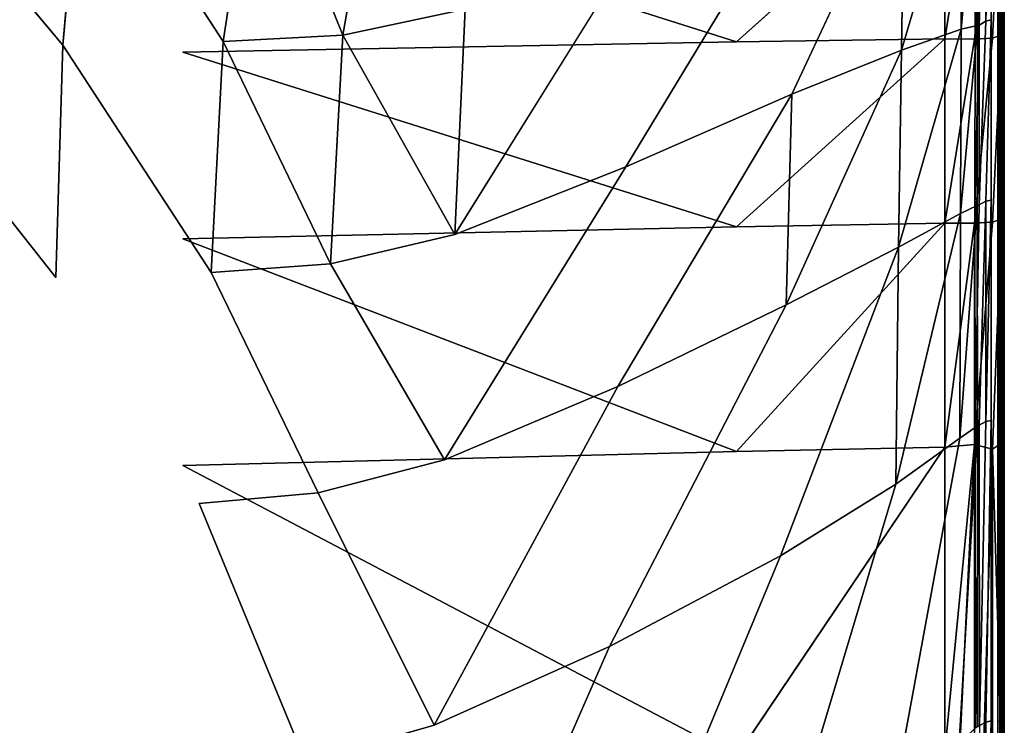
# Model space of a CAD drawing. Units: inches. Extents: x -27.6 to 27.6, y -14 to 12.7.
# Drawn here: x 23.6 to 27.2, y -0.3 to 2.3 of the extents above; entities that cross this region are included whole.
import ezdxf

# ---------------------------------------------------------------- set-up
doc = ezdxf.new("R2010")
doc.units = ezdxf.units.IN
doc.header["$MEASUREMENT"] = 0
doc.layers.add('SEAT-SEAT', color=5, linetype='Continuous')

msp = doc.modelspace()

# ---------------------------------------------------------------- linework, layer by layer
at = {"layer": 'SEAT-SEAT'}
for points, invisible_edges in [([(27.2469, 2.9304, 13.4086), (27.2469, 3.5681, 13.409), (27.2469, -0.3283, 16.5869)], 15), ([(27.2469, 2.2644, 14.7863), (27.2469, -0.3283, 16.5869), (27.2469, 3.5681, 13.409)], 15), ([(23.8488, 2.9783, 17.8185), (23.7776, 2.1641, 17.8655), (24.3687, 2.1782, 17.8655)], 2), ([(23.0999, 2.9742, 17.8228), (23.082, 2.157, 17.8655), (23.7776, 2.1641, 17.8655)], 2), ([(27.198, 2.2578, 17.0019), (27.2306, 1.3955, 17.0019), (27.2143, 2.9216, 17.0019)], 15), ([(27.2143, 2.9216, 17.0019), (27.198, 2.9216, 17.0019), (27.198, 2.2578, 17.0019)], 13), ([(27.2306, 2.9216, 17.0019), (27.2143, 2.9216, 17.0019), (27.2306, 1.3955, 17.0019)], 3), ([(27.2228, -0.3259, 16.8785), (27.2309, -1.4341, 16.8529), (27.2309, 2.9236, 16.8529)], 2), ([(27.2429, 2.9216, 16.9928), (27.2306, 2.9216, 17.0019), (27.2306, 1.3955, 17.0019)], 13), ([(27.2306, 1.3955, 17.0019), (27.2429, 0.7823, 16.9928), (27.2429, 2.9216, 16.9928)], 13), ([(27.2429, 0.7816, 16.7736), (27.2309, 2.9236, 16.8529), (27.2309, -1.4341, 16.8529)], 2), ([(27.2309, 2.9236, 16.8529), (27.2429, 1.5947, 16.7736), (27.2429, 2.2601, 16.7736)], 2), ([(27.2469, 2.906, 12.8415), (27.2469, 2.9304, 13.4086), (27.2469, 2.2282, 12.8415)], 2), ([(27.2469, -0.3283, 16.5869), (27.2469, 2.2282, 12.8415), (27.2469, 2.9304, 13.4086)], 15), ([(26.8788, 2.872, 17.3073), (26.485, 2.7614, 17.5195), (26.4641, 1.9845, 17.5195)], 2), ([(27.1377, 2.1869, 12.0818), (27.1377, 2.865, 12.0818), (27.2033, 2.8684, 12.2008)], 1), ([(27.2033, 2.8684, 12.2008), (27.2033, 2.1904, 12.2008), (27.1377, 2.1869, 12.0818)], 1), ([(27.1478, 2.2372, 16.9823), (27.1391, 2.2284, 16.9241), (27.1424, 2.8881, 16.9234)], 13), ([(27.1424, 2.8881, 16.9234), (27.1499, 2.8988, 16.9819), (27.1478, 2.2372, 16.9823)], 12), ([(27.236, 2.8804, 12.4323), (27.236, 2.2026, 12.4323), (27.2033, 2.1904, 12.2008)], 1), ([(27.2033, 2.1904, 12.2008), (27.2033, 2.8684, 12.2008), (27.236, 2.8804, 12.4323)], 1), ([(27.2469, 2.2282, 12.8415), (27.236, 2.2026, 12.4323), (27.236, 2.8804, 12.4323)], 2), ([(24.2201, 2.826, 11.9626), (26.2603, 2.8567, 11.9745), (26.2603, 2.1763, 11.9745)], 2), ([(26.2603, 2.1763, 11.9745), (26.2603, 2.8567, 11.9745), (27.0281, 2.8654, 12.0103)], 1), ([(27.1377, 2.865, 12.0818), (27.1377, 2.1869, 12.0818), (27.0281, 2.1873, 12.0103)], 1), ([(22.011, 2.7844, 11.9626), (24.2201, 2.826, 11.9626), (24.2201, 2.1389, 11.9626)], 15), ([(26.2603, 2.1763, 11.9745), (24.2201, 2.1389, 11.9626), (24.2201, 2.826, 11.9626)], 2), ([(24.2201, 2.1389, 11.9626), (22.011, 2.0882, 11.9626), (22.011, 2.7844, 11.9626)], 15), ([(25.8522, 1.717, 17.7004), (26.4641, 1.9845, 17.5195), (26.485, 2.7614, 17.5195)], 2), ([(26.485, 2.7614, 17.5195), (25.8823, 2.5267, 17.7004), (25.8522, 1.717, 17.7004)], 2), ([(25.2222, 1.4672, 17.8242), (25.8522, 1.717, 17.7004), (25.8823, 2.5267, 17.7004)], 2), ([(27.1541, 1.576, 16.9436), (27.1789, 1.5894, 16.9873), (27.179, 2.2529, 16.9873)], 2), ([(27.198, 2.2578, 17.0019), (27.179, 2.2529, 16.9873), (27.1789, 1.5894, 16.9873)], 2), ([(27.2306, 1.3955, 17.0019), (27.198, 2.2578, 17.0019), (27.198, 1.594, 17.0019)], 13), ([(27.2469, 2.2616, 16.5869), (27.2429, 2.2601, 16.7736), (27.2429, 1.5947, 16.7736)], 2), ([(27.2469, 2.2654, 15.6177), (27.2469, 2.2646, 15.9821), (27.2469, -0.3283, 16.5869)], 15), ([(27.2469, 2.2653, 15.2533), (27.2469, 2.2654, 15.6177), (27.2469, -0.3283, 16.5869)], 15), ([(27.2469, 2.2644, 14.7863), (27.2469, 2.2653, 15.2533), (27.2469, -0.3283, 16.5869)], 15), ([(27.2469, 1.5955, 16.3155), (27.2469, -0.3283, 16.5869), (27.2469, 2.2646, 15.9821)], 15), ([(27.2469, 2.2646, 15.9821), (27.2469, 2.2616, 16.5869), (27.2469, 1.5955, 16.3155)], 15), ([(27.2469, 1.5951, 16.5869), (27.2469, 1.5955, 16.3155), (27.2469, 2.2616, 16.5869)], 2), ([(27.1474, 1.5743, 16.9823), (27.1387, 1.5667, 16.9242), (27.1391, 2.2284, 16.9241)], 13), ([(27.1391, 2.2284, 16.9241), (27.1478, 2.2372, 16.9823), (27.1474, 1.5743, 16.9823)], 13), ([(27.236, 2.2026, 12.4323), (27.2469, 2.2282, 12.8415), (27.2469, 1.5505, 12.8415)], 2), ([(27.2469, 1.5505, 12.8415), (27.2469, 2.2282, 12.8415), (27.2469, -0.3283, 16.5869)], 15), ([(24.3245, 1.3275, 17.8655), (24.3687, 2.1782, 17.8655), (23.7776, 2.1641, 17.8655)], 2), ([(26.2603, 1.4959, 11.9745), (26.2603, 2.1763, 11.9745), (27.0281, 2.1873, 12.0103)], 1), ([(27.1377, 2.1869, 12.0818), (27.1377, 1.5089, 12.0817), (27.0281, 1.5091, 12.0103)], 1), ([(27.2033, 2.1904, 12.2008), (27.2033, 1.5125, 12.2007), (27.1377, 1.5089, 12.0817)], 1), ([(27.1377, 1.5089, 12.0817), (27.1377, 2.1869, 12.0818), (27.2033, 2.1904, 12.2008)], 1), ([(27.2033, 1.5125, 12.2007), (27.2033, 2.1904, 12.2008), (27.236, 2.2026, 12.4323)], 1), ([(23.082, 2.157, 17.8655), (23.0755, 1.2992, 17.8655), (23.7514, 1.3087, 17.8655)], 2), ([(23.7514, 1.3087, 17.8655), (23.7776, 2.1641, 17.8655), (23.082, 2.157, 17.8655)], 2), ([(23.7776, 2.1641, 17.8655), (23.7514, 1.3087, 17.8655), (24.3245, 1.3275, 17.8655)], 2), ([(24.2201, 2.1389, 11.9626), (26.2603, 2.1763, 11.9745), (26.2603, 1.4959, 11.9745)], 2), ([(22.011, 2.0882, 11.9626), (24.2201, 2.1389, 11.9626), (24.2201, 1.4517, 11.9626)], 15), ([(26.2603, 1.4959, 11.9745), (24.2201, 1.4517, 11.9626), (24.2201, 2.1389, 11.9626)], 2), ([(24.2201, 1.4517, 11.9626), (22.011, 1.3921, 11.9626), (22.011, 2.0882, 11.9626)], 15), ([(26.4641, 1.9845, 17.5195), (25.8522, 1.717, 17.7004), (25.8221, 0.9072, 17.7004)], 2), ([(25.1838, 0.6374, 17.8242), (25.8221, 0.9072, 17.7004), (25.8522, 1.717, 17.7004)], 2), ([(25.8522, 1.717, 17.7004), (25.2222, 1.4672, 17.8242), (25.1838, 0.6374, 17.8242)], 2), ([(27.1387, 1.5667, 16.9242), (27.1474, 1.5743, 16.9823), (27.148, 0.7631, 16.9821)], 13), ([(27.148, 0.7631, 16.9821), (27.1395, 0.7563, 16.9239), (27.1387, 1.5667, 16.9242)], 13), ([(27.1395, 0.7563, 16.9239), (27.1547, 0.7654, 16.9435), (27.1541, 1.576, 16.9436)], 2), ([(27.1789, 1.5894, 16.9873), (27.1541, 1.576, 16.9436), (27.1547, 0.7654, 16.9435)], 2), ([(27.198, 0.7824, 17.0019), (27.2306, 1.3955, 17.0019), (27.198, 1.594, 17.0019)], 3), ([(27.2429, 0.7816, 16.7736), (27.2469, 0.7811, 16.5869), (27.2469, 1.5951, 16.5869)], 2), ([(27.2469, 1.5955, 16.3155), (27.2469, 1.5951, 16.5869), (27.2469, 0.7811, 16.5869)], 2), ([(27.2469, 0.7811, 16.5869), (27.2469, -0.3283, 16.5869), (27.2469, 1.5955, 16.3155)], 2), ([(27.2033, 0.6769, 12.2007), (27.2033, 1.5125, 12.2007), (27.236, 1.5248, 12.4323)], 1), ([(27.236, 1.5248, 12.4323), (27.2469, 1.5505, 12.8415), (27.2469, -0.3952, 12.8414)], 2), ([(27.2469, -0.3283, 16.5869), (27.2469, -0.3952, 12.8414), (27.2469, 1.5505, 12.8415)], 15), ([(24.2201, 1.4517, 11.9626), (26.2603, 1.4959, 11.9745), (26.2603, 0.6678, 11.9745)], 2), ([(26.2603, 0.6678, 11.9745), (26.2603, 1.4959, 11.9745), (27.0281, 1.5091, 12.0103)], 1), ([(27.2033, 1.5125, 12.2007), (27.2033, 0.6769, 12.2007), (27.1376, 0.6936, 12.0817)], 1), ([(22.011, 1.3921, 11.9626), (24.2201, 1.4517, 11.9626), (24.2201, 0.6169, 11.9626)], 15), ([(26.2603, 0.6678, 11.9745), (24.2201, 0.6169, 11.9626), (24.2201, 1.4517, 11.9626)], 2), ([(25.1838, 0.6374, 17.8242), (25.2222, 1.4672, 17.8242), (24.7639, 1.3589, 17.8655)], 1), ([(26.8576, 1.4209, 17.3072), (26.4433, 1.2077, 17.5195), (26.4226, 0.2833, 17.5195)], 2), ([(24.2201, 0.6169, 11.9626), (22.011, 0.5483, 11.9626), (22.011, 1.3921, 11.9626)], 15), ([(27.2306, 1.3955, 17.0019), (27.198, 0.7824, 17.0019), (27.198, -0.3244, 17.0019)], 13), ([(27.198, -1.4311, 17.0019), (27.2306, -2.1585, 17.0019), (27.2306, 1.3955, 17.0019)], 13), ([(27.2306, 1.3955, 17.0019), (27.198, -0.3244, 17.0019), (27.198, -1.4311, 17.0019)], 13), ([(27.2429, 0.7823, 16.9928), (27.2306, 1.3955, 17.0019), (27.2306, -2.1585, 17.0019)], 13), ([(24.7182, 0.516, 17.8655), (24.7639, 1.3589, 17.8655), (24.3245, 1.3275, 17.8655)], 1), ([(24.7639, 1.3589, 17.8655), (24.7182, 0.516, 17.8655), (25.1838, 0.6374, 17.8242)], 1), ([(23.7252, 0.4532, 17.8655), (23.7514, 1.3087, 17.8655), (23.0755, 1.2992, 17.8655)], 15), ([(23.7514, 1.3087, 17.8655), (23.7252, 0.4532, 17.8655), (24.2803, 0.4768, 17.8655)], 15), ([(24.2803, 0.4768, 17.8655), (24.3245, 1.3275, 17.8655), (23.7514, 1.3087, 17.8655)], 15), ([(24.3245, 1.3275, 17.8655), (24.2803, 0.4768, 17.8655), (24.7182, 0.516, 17.8655)], 1), ([(23.0755, 1.2992, 17.8655), (23.0689, 0.4415, 17.8655), (23.7252, 0.4532, 17.8655)], 15), ([(25.792, -0.0501, 17.7004), (26.4226, 0.2833, 17.5195), (26.4433, 1.2077, 17.5195)], 2), ([(26.4433, 1.2077, 17.5195), (25.8221, 0.9072, 17.7004), (25.792, -0.0501, 17.7004)], 2), ([(25.8221, 0.9072, 17.7004), (25.1838, 0.6374, 17.8242), (25.1454, -0.3401, 17.8242)], 2), ([(25.1454, -0.3401, 17.8242), (25.792, -0.0501, 17.7004), (25.8221, 0.9072, 17.7004)], 2), ([(27.148, 0.7631, 16.9821), (27.0828, 0.7166, 17.1119), (27.0803, -0.406, 17.1118)], 2), ([(27.1395, 0.7563, 16.9239), (27.148, 0.7631, 16.9821), (27.1485, -0.3433, 16.9819)], 13), ([(27.1553, -0.3405, 16.9433), (27.1792, -0.3284, 16.9872), (27.1791, 0.7782, 16.9873)], 2), ([(27.198, 0.7824, 17.0019), (27.1791, 0.7782, 16.9873), (27.1792, -0.3284, 16.9872)], 2), ([(27.2228, 0.7819, 16.8785), (27.2309, 0.7819, 16.9041), (27.2309, -0.3257, 16.9041)], 2), ([(27.2306, -2.1585, 17.0019), (27.2429, -1.4314, 16.9928), (27.2429, 0.7823, 16.9928)], 13), ([(27.2429, -0.3254, 16.9323), (27.2309, -0.3257, 16.9041), (27.2309, 0.7819, 16.9041)], 2), ([(27.2309, 0.7819, 16.9041), (27.2429, 0.7794, 16.9323), (27.2429, -0.3254, 16.9323)], 2), ([(27.2469, -0.325, 16.9658), (27.2429, -0.3254, 16.9323), (27.2429, 0.7794, 16.9323)], 2), ([(27.1485, -0.3433, 16.9819), (27.1404, -0.3492, 16.9237), (27.1395, 0.7563, 16.9239)], 13), ([(27.0828, 0.7166, 17.1119), (26.8469, 0.5478, 17.3072), (26.8363, -0.6206, 17.3071)], 2), ([(26.8363, -0.6206, 17.3071), (27.0803, -0.406, 17.1118), (27.0828, 0.7166, 17.1119)], 2), ([(24.2201, 0.6169, 11.9626), (26.2603, 0.6678, 11.9745), (26.2603, -0.4555, 11.9745)], 2), ([(26.2603, -0.4555, 11.9745), (26.2603, 0.6678, 11.9745), (27.028, 0.6834, 12.0103)], 1), ([(22.011, 0.5483, 11.9626), (24.2201, 0.6169, 11.9626), (24.2201, -0.5132, 11.9626)], 15), ([(26.2603, -0.4555, 11.9745), (24.2201, -0.5132, 11.9626), (24.2201, 0.6169, 11.9626)], 2), ([(25.1454, -0.3401, 17.8242), (25.1838, 0.6374, 17.8242), (24.7182, 0.516, 17.8655)], 1), ([(24.2201, -0.5132, 11.9626), (22.011, -0.5908, 11.9626), (22.011, 0.5483, 11.9626)], 15), ([(26.8469, 0.5478, 17.3072), (26.4226, 0.2833, 17.5195), (26.4017, -0.9365, 17.5195)], 2), ([(26.4017, -0.9365, 17.5195), (26.8363, -0.6206, 17.3071), (26.8469, 0.5478, 17.3072)], 2), ([(24.6725, -0.4745, 17.8655), (24.7182, 0.516, 17.8655), (24.2803, 0.4768, 17.8655)], 1), ([(24.7182, 0.516, 17.8655), (24.6725, -0.4745, 17.8655), (25.1454, -0.3401, 17.8242)], 1), ([(24.2362, -0.5216, 17.8655), (24.2803, 0.4768, 17.8655), (23.7252, 0.4532, 17.8655)], 15), ([(24.2803, 0.4768, 17.8655), (24.2362, -0.5216, 17.8655), (24.6725, -0.4745, 17.8655)], 1), ([(23.0689, 0.4415, 17.8655), (23.0624, -0.5639, 17.8655), (23.699, -0.5498, 17.8655)], 15), ([(23.699, -0.5498, 17.8655), (23.7252, 0.4532, 17.8655), (23.0689, 0.4415, 17.8655)], 15), ([(23.7252, 0.4532, 17.8655), (23.699, -0.5498, 17.8655), (24.2362, -0.5216, 17.8655)], 15), ([(25.7619, -1.3028, 17.7004), (26.4017, -0.9365, 17.5195), (26.4226, 0.2833, 17.5195)], 2), ([(26.4226, 0.2833, 17.5195), (25.792, -0.0501, 17.7004), (25.7619, -1.3028, 17.7004)], 2), ([(25.1069, -1.6129, 17.8242), (25.7619, -1.3028, 17.7004), (25.792, -0.0501, 17.7004)], 2), ([(25.792, -0.0501, 17.7004), (25.1454, -0.3401, 17.8242), (25.1069, -1.6129, 17.8242)], 2), ([(27.198, -0.3244, 17.0019), (27.1792, -0.3284, 16.9872), (27.1793, -1.435, 16.9872)], 2), ([(25.1069, -1.6129, 17.8242), (25.1454, -0.3401, 17.8242), (24.6725, -0.4745, 17.8655)], 1), ([(27.1558, -1.4464, 16.9432), (27.1793, -1.435, 16.9872), (27.1792, -0.3284, 16.9872)], 2), ([(27.2309, -1.4341, 16.8529), (27.2429, -1.4351, 16.7736), (27.2429, -0.3268, 16.7736)], 2), ([(27.2469, -0.3283, 16.5869), (27.2429, -0.3268, 16.7736), (27.2429, -1.4351, 16.7736)], 2), ([(27.2429, -1.4351, 16.7736), (27.2469, -1.4376, 16.5869), (27.2469, -0.3283, 16.5869)], 2), ([(27.2469, -1.4376, 16.5869), (27.2469, -0.3952, 12.8414), (27.2469, -0.3283, 16.5869)], 15)]:
    msp.add_3dface(points, dxfattribs=dict(at, invisible_edges=invisible_edges))
for points in [[(23.7776, 2.1641, 17.8655), (23.8488, 2.9783, 17.8185), (23.0999, 2.9742, 17.8228)], [(24.3687, 2.1782, 17.8655), (24.4928, 2.9877, 17.8156), (23.8488, 2.9783, 17.8185)], [(24.4928, 2.9877, 17.8156), (24.3687, 2.1782, 17.8655), (24.8096, 2.2017, 17.8655)], [(24.8096, 2.2017, 17.8655), (24.9501, 3.0051, 17.8185), (24.4928, 2.9877, 17.8156)], [(24.9501, 3.0051, 17.8185), (24.8096, 2.2017, 17.8655), (25.2607, 2.2971, 17.8242)], [(26.8682, 2.1464, 17.3073), (27.0881, 2.2236, 17.1121), (27.0914, 2.903, 17.112)], [(27.0914, 2.903, 17.112), (26.8788, 2.872, 17.3073), (26.8682, 2.1464, 17.3073)], [(27.1499, 2.8988, 16.9819), (27.0914, 2.903, 17.112), (27.0881, 2.2236, 17.1121)], [(27.1544, 2.2384, 16.9436), (27.179, 2.2529, 16.9873), (27.1795, 2.9161, 16.9872)], [(27.1795, 2.9161, 16.9872), (27.1566, 2.8994, 16.9431), (27.1544, 2.2384, 16.9436)], [(27.198, 2.9216, 17.0019), (27.1795, 2.9161, 16.9872), (27.179, 2.2529, 16.9873)], [(27.179, 2.2529, 16.9873), (27.198, 2.2578, 17.0019), (27.198, 2.9216, 17.0019)], [(27.2309, 2.9236, 16.8529), (27.2228, 2.9233, 16.8785), (27.2228, 0.7819, 16.8785)], [(27.2309, 2.9236, 16.8529), (27.2228, 0.7819, 16.8785), (27.2228, -0.3259, 16.8785)], [(27.2309, 0.7819, 16.9041), (27.2228, 0.7819, 16.8785), (27.2228, 2.9233, 16.8785)], [(27.2228, 2.9233, 16.8785), (27.2309, 2.9207, 16.9041), (27.2309, 0.7819, 16.9041)], [(27.2309, 2.9236, 16.8529), (27.2429, 0.7816, 16.7736), (27.2429, 1.5947, 16.7736)], [(27.2429, 0.7794, 16.9323), (27.2309, 0.7819, 16.9041), (27.2309, 2.9207, 16.9041)], [(27.2309, 2.9207, 16.9041), (27.2429, 2.2588, 16.9323), (27.2429, 0.7794, 16.9323)], [(27.236, 2.8804, 12.4323), (27.2469, 2.906, 12.8415), (27.2469, 2.2282, 12.8415)], [(27.2429, 0.7823, 16.9928), (27.2469, -0.325, 16.9658), (27.2469, 2.9226, 16.9658)], [(27.2429, 0.7794, 16.9323), (27.2469, 2.9226, 16.9658), (27.2469, -0.325, 16.9658)], [(27.2469, 2.9226, 16.9658), (27.2429, 2.9216, 16.9928), (27.2429, 0.7823, 16.9928)], [(27.2469, 2.9226, 16.9658), (27.2429, 0.7794, 16.9323), (27.2429, 2.2588, 16.9323)], [(26.4641, 1.9845, 17.5195), (26.8682, 2.1464, 17.3073), (26.8788, 2.872, 17.3073)], [(27.0881, 2.2236, 17.1121), (27.1478, 2.2372, 16.9823), (27.1499, 2.8988, 16.9819)], [(27.1566, 2.8994, 16.9431), (27.1424, 2.8881, 16.9234), (27.1391, 2.2284, 16.9241)], [(27.1391, 2.2284, 16.9241), (27.1544, 2.2384, 16.9436), (27.1566, 2.8994, 16.9431)], [(27.0281, 2.8654, 12.0103), (27.0281, 2.1873, 12.0103), (26.2603, 2.1763, 11.9745)], [(27.0281, 2.1873, 12.0103), (27.0281, 2.8654, 12.0103), (27.1377, 2.865, 12.0818)], [(25.8823, 2.5267, 17.7004), (25.2607, 2.2971, 17.8242), (25.2222, 1.4672, 17.8242)], [(25.2222, 1.4672, 17.8242), (25.2607, 2.2971, 17.8242), (24.8096, 2.2017, 17.8655)], [(27.179, 2.2529, 16.9873), (27.1544, 2.2384, 16.9436), (27.1541, 1.576, 16.9436)], [(27.1789, 1.5894, 16.9873), (27.198, 1.594, 17.0019), (27.198, 2.2578, 17.0019)], [(27.2429, 1.5947, 16.7736), (27.2469, 1.5951, 16.5869), (27.2469, 2.2616, 16.5869)], [(27.0881, 2.2236, 17.1121), (26.8682, 2.1464, 17.3073), (26.8576, 1.4209, 17.3072)], [(26.8576, 1.4209, 17.3072), (27.0853, 1.544, 17.112), (27.0881, 2.2236, 17.1121)], [(27.1478, 2.2372, 16.9823), (27.0881, 2.2236, 17.1121), (27.0853, 1.544, 17.112)], [(27.0853, 1.544, 17.112), (27.1474, 1.5743, 16.9823), (27.1478, 2.2372, 16.9823)], [(27.1544, 2.2384, 16.9436), (27.1391, 2.2284, 16.9241), (27.1387, 1.5667, 16.9242)], [(27.1387, 1.5667, 16.9242), (27.1541, 1.576, 16.9436), (27.1544, 2.2384, 16.9436)], [(24.3687, 2.1782, 17.8655), (24.3245, 1.3275, 17.8655), (24.7639, 1.3589, 17.8655)], [(24.7639, 1.3589, 17.8655), (24.8096, 2.2017, 17.8655), (24.3687, 2.1782, 17.8655)], [(24.8096, 2.2017, 17.8655), (24.7639, 1.3589, 17.8655), (25.2222, 1.4672, 17.8242)], [(27.0281, 2.1873, 12.0103), (27.0281, 1.5091, 12.0103), (26.2603, 1.4959, 11.9745)], [(27.0281, 1.5091, 12.0103), (27.0281, 2.1873, 12.0103), (27.1377, 2.1869, 12.0818)], [(27.236, 2.2026, 12.4323), (27.236, 1.5248, 12.4323), (27.2033, 1.5125, 12.2007)], [(27.2469, 1.5505, 12.8415), (27.236, 1.5248, 12.4323), (27.236, 2.2026, 12.4323)], [(26.4433, 1.2077, 17.5195), (26.8576, 1.4209, 17.3072), (26.8682, 2.1464, 17.3073)], [(26.8682, 2.1464, 17.3073), (26.4641, 1.9845, 17.5195), (26.4433, 1.2077, 17.5195)], [(25.8221, 0.9072, 17.7004), (26.4433, 1.2077, 17.5195), (26.4641, 1.9845, 17.5195)], [(27.1474, 1.5743, 16.9823), (27.0853, 1.544, 17.112), (27.0828, 0.7166, 17.1119)], [(27.0828, 0.7166, 17.1119), (27.148, 0.7631, 16.9821), (27.1474, 1.5743, 16.9823)], [(27.1541, 1.576, 16.9436), (27.1387, 1.5667, 16.9242), (27.1395, 0.7563, 16.9239)], [(27.1547, 0.7654, 16.9435), (27.1791, 0.7782, 16.9873), (27.1789, 1.5894, 16.9873)], [(27.198, 1.594, 17.0019), (27.1789, 1.5894, 16.9873), (27.1791, 0.7782, 16.9873)], [(27.1791, 0.7782, 16.9873), (27.198, 0.7824, 17.0019), (27.198, 1.594, 17.0019)], [(27.2469, 1.5951, 16.5869), (27.2429, 1.5947, 16.7736), (27.2429, 0.7816, 16.7736)], [(26.8469, 0.5478, 17.3072), (27.0828, 0.7166, 17.1119), (27.0853, 1.544, 17.112)], [(27.0853, 1.544, 17.112), (26.8576, 1.4209, 17.3072), (26.8469, 0.5478, 17.3072)], [(27.236, 1.5248, 12.4323), (27.236, 0.6993, 12.4323), (27.2033, 0.6769, 12.2007)], [(27.2469, -0.3952, 12.8414), (27.236, 0.6993, 12.4323), (27.236, 1.5248, 12.4323)], [(27.0281, 1.5091, 12.0103), (27.028, 0.6834, 12.0103), (26.2603, 0.6678, 11.9745)], [(27.028, 0.6834, 12.0103), (27.0281, 1.5091, 12.0103), (27.1377, 1.5089, 12.0817)], [(27.1377, 1.5089, 12.0817), (27.1376, 0.6936, 12.0817), (27.028, 0.6834, 12.0103)], [(27.1376, 0.6936, 12.0817), (27.1377, 1.5089, 12.0817), (27.2033, 1.5125, 12.2007)], [(26.4226, 0.2833, 17.5195), (26.8469, 0.5478, 17.3072), (26.8576, 1.4209, 17.3072)], [(27.0803, -0.406, 17.1118), (27.1485, -0.3433, 16.9819), (27.148, 0.7631, 16.9821)], [(27.1547, 0.7654, 16.9435), (27.1395, 0.7563, 16.9239), (27.1404, -0.3492, 16.9237)], [(27.1404, -0.3492, 16.9237), (27.1553, -0.3405, 16.9433), (27.1547, 0.7654, 16.9435)], [(27.1791, 0.7782, 16.9873), (27.1547, 0.7654, 16.9435), (27.1553, -0.3405, 16.9433)], [(27.1792, -0.3284, 16.9872), (27.198, -0.3244, 17.0019), (27.198, 0.7824, 17.0019)], [(27.2309, -0.3257, 16.9041), (27.2228, -0.3259, 16.8785), (27.2228, 0.7819, 16.8785)], [(27.2309, -1.4341, 16.8529), (27.2429, -0.3268, 16.7736), (27.2429, 0.7816, 16.7736)], [(27.2469, -0.325, 16.9658), (27.2429, 0.7823, 16.9928), (27.2429, -1.4314, 16.9928)], [(27.2469, 0.7811, 16.5869), (27.2429, 0.7816, 16.7736), (27.2429, -0.3268, 16.7736)], [(27.2429, -0.3268, 16.7736), (27.2469, -0.3283, 16.5869), (27.2469, 0.7811, 16.5869)], [(27.1376, 0.6936, 12.0817), (27.1376, -1.5588, 12.0817), (27.028, -1.5587, 12.0103)], [(27.028, -1.5587, 12.0103), (27.028, -0.4377, 12.0103), (27.1376, 0.6936, 12.0817)], [(27.028, -0.4377, 12.0103), (27.028, 0.6834, 12.0103), (27.1376, 0.6936, 12.0817)], [(27.1376, -1.5588, 12.0817), (27.1376, 0.6936, 12.0817), (27.2033, 0.6769, 12.2007)], [(27.236, 0.6993, 12.4323), (27.236, -0.4214, 12.4323), (27.2033, 0.6769, 12.2007)], [(27.2469, -0.3952, 12.8414), (27.236, -0.4214, 12.4323), (27.236, 0.6993, 12.4323)], [(27.028, 0.6834, 12.0103), (27.028, -0.4377, 12.0103), (26.2603, -0.4555, 11.9745)], [(27.2033, 0.6769, 12.2007), (27.2032, -1.5548, 12.2007), (27.1376, -1.5588, 12.0817)], [(27.2032, -1.5548, 12.2007), (27.2033, 0.6769, 12.2007), (27.236, -0.4214, 12.4323)], [(27.1793, -1.435, 16.9872), (27.198, -1.4311, 17.0019), (27.198, -0.3244, 17.0019)], [(27.2228, -0.3259, 16.8785), (27.2309, -0.3257, 16.9041), (27.2309, -1.4334, 16.9041)], [(27.2309, -1.4341, 16.8529), (27.2228, -0.3259, 16.8785), (27.2228, -3.5161, 16.8785)], [(27.2309, -1.4334, 16.9041), (27.2228, -3.5161, 16.8785), (27.2228, -0.3259, 16.8785)], [(27.2309, -0.3257, 16.9041), (27.2429, -0.3254, 16.9323), (27.2429, -1.4329, 16.9323)], [(27.2429, -1.4329, 16.9323), (27.2309, -1.4334, 16.9041), (27.2309, -0.3257, 16.9041)], [(27.2429, -1.4314, 16.9928), (27.2469, -1.9407, 16.9658), (27.2469, -0.325, 16.9658)], [(27.2429, -0.3254, 16.9323), (27.2469, -0.325, 16.9658), (27.2469, -1.9407, 16.9658)], [(27.2469, -1.9407, 16.9658), (27.2429, -1.4329, 16.9323), (27.2429, -0.3254, 16.9323)], [(27.1792, -0.3284, 16.9872), (27.1553, -0.3405, 16.9433), (27.1558, -1.4464, 16.9432)]]:
    msp.add_3dface(points, dxfattribs=at)

doc.saveas('drawing.dxf')
